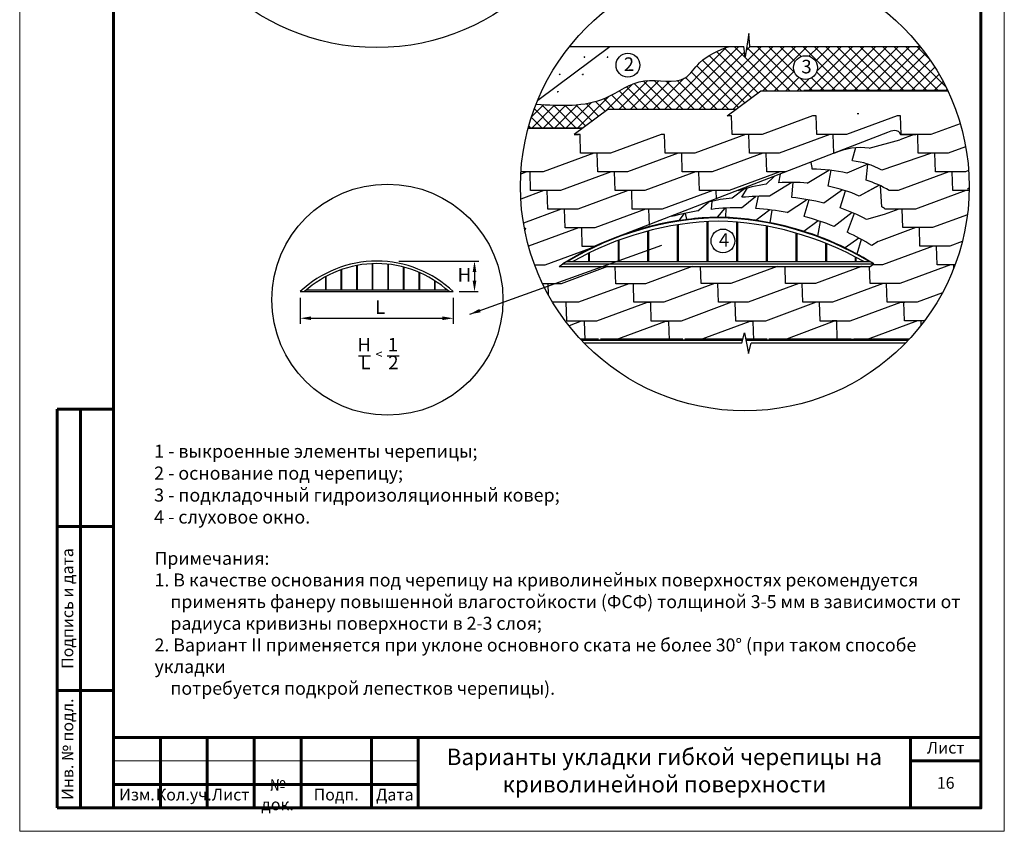
# Model space of a CAD drawing. Units: millimetres. Extents: x -3332883 to 40920555, y -16353787 to 75943.
# Drawn here: x 994489 to 1023554, y -182488 to -158537 of the extents above; entities that cross this region are included whole.
import ezdxf

# ---------------------------------------------------------------- set-up
doc = ezdxf.new("R2010")
doc.units = ezdxf.units.MM
for name, color, linetype in [('Gidro', 252, 'Continuous'), ('Plywood', 42, 'Continuous'), ('Shing2', 90, 'Continuous'), ('Steel', 24, 'Continuous')]:
    doc.layers.add(name, color=color, linetype=linetype)
doc.layers.add('Внутренняя рамка', color=7, linetype='Continuous', lineweight=60)
doc.layers.add('Граница чертежа на печать', color=7, linetype='Continuous', lineweight=15)
doc.styles.add('GOST-2.304_Type-B', font='txt', dxfattribs={"height": 22.5})
doc.styles.add('GOST-2.304_Type-B_shrink', font='txt', dxfattribs={"width": 0.8})
doc.styles.get("Standard").update_dxf_attribs({"font": 'isocpeur.TTF'})
doc.styles.add('STYLE1', font='times.ttf')
doc.styles.add('Тех карта', font='isocpeur.TTF', dxfattribs={"height": 265})

# ---------------------------------------------------------------- blocks, each defined once
blk = doc.blocks.new('*T112')
at = {"layer": 'Граница чертежа на печать', "color": 0, "linetype": 'Continuous', "lineweight": 60, "transparency": 16777216}
for p, q in [((0, 0), (1661, 0)), ((0, 0), (0, -11764)), ((692, 0), (692, -11764)), ((1661, 0), (1661, -11764)), ((0, -3460), (1661, -3460)), ((0, -8304), (1661, -8304)), ((0, -11764), (1661, -11764))]:
    blk.add_line(p, q, dxfattribs=at)
at = {"layer": 'Граница чертежа на печать', "color": 0, "linetype": 'Continuous', "transparency": 16777216, "char_height": 346, "attachment_point": 5, "rotation": 90, "style": 'GOST-2.304_Type-B'}
for s, insert, width in [('Подпись и дата', (346, -5882), 4567.25), ('Инв. № подл.', (346, -10034), 3183.24)]:
    blk.add_mtext(s, dxfattribs=dict(at, insert=insert, width=width))
blk = doc.blocks.new('*T113')
at = {"layer": 'Граница чертежа на печать', "color": 0, "linetype": 'Continuous', "lineweight": 60, "transparency": 16777216}
for p, q in [((0, 0), (25604, 0)), ((0, 0), (0, -2076)), ((1384, 0), (1384, -2076)), ((2768, 0), (2768, -2076)), ((4152, 0), (4152, -2076)), ((5536, 0), (5536, -2076)), ((7612, 0), (7612, -2076)), ((8996, 0), (8996, -2076)), ((23528, 0), (23528, -2076)), ((25604, 0), (25604, -2076)), ((23528, -692), (25604, -692)), ((0, -1384), (8996, -1384)), ((0, -2076), (25604, -2076))]:
    blk.add_line(p, q, dxfattribs=at)
at = {"layer": 'Граница чертежа на печать', "color": 0, "linetype": 'Continuous', "transparency": 16777216}
blk.add_line((0, -692), (8996, -692), dxfattribs=at)
at = {"layer": 'Граница чертежа на печать', "color": 0, "linetype": 'Continuous', "transparency": 16777216, "attachment_point": 5}
for s, insert, char_height, width, style in [('Варианты укладки гибкой черепицы на криволинейной поверхности', (16262, -1038), 484.41, 14255.36, 'GOST-2.304_Type-B'), ('Лист', (24566, -346), 346, 1799.22, 'GOST-2.304_Type-B'), ('16', (24566, -1384), 346, 1799.22, 'GOST-2.304_Type-B'), ('№ док.', (4844, -1730), 346, 1245.61, 'GOST-2.304_Type-B_shrink'), ('Изм.', (692, -1730), 346, 1107.21, 'GOST-2.304_Type-B'), ('Кол.уч.', (2076, -1730), 346, 1245.61, 'GOST-2.304_Type-B_shrink'), ('Лист', (3460, -1730), 346, 1107.21, 'GOST-2.304_Type-B'), ('Подп.', (6574, -1730), 346, 1799.22, 'GOST-2.304_Type-B'), ('Дата', (8304, -1730), 346, 1107.21, 'GOST-2.304_Type-B_shrink')]:
    blk.add_mtext(s, dxfattribs=dict(at, insert=insert, char_height=char_height, width=width, style=style))

msp = doc.modelspace()

# ---------------------------------------------------------------- hatches: boundary and pattern name
at = {"lineweight": -2}
h = msp.add_hatch(dxfattribs=at)
h.set_pattern_fill('ANSI31', scale=4.610439, style=0)
h.set_pattern_definition([(135, (1017945.2935, -170234.70084), (0.407509102, 0.407509102), [])])
edge = h.paths.add_edge_path()
edge.add_arc((1011164.373, -159639.392), 10.928, 180, 540, ccw=False)
h = msp.add_hatch(dxfattribs=at)
h.set_pattern_fill('ANSI31', scale=4.610439, style=0)
h.set_pattern_definition([(135, (1018620.7412, -170236.5395), (0.407509102, 0.407509102), [])])
edge = h.paths.add_edge_path()
edge.add_arc((1011839.82, -159641.231), 10.928, 180, 540, ccw=False)
h = msp.add_hatch(dxfattribs=at)
h.set_pattern_fill('ANSI31', scale=4.610439, style=0)
h.set_pattern_definition([(135, (1017210.7867, -170747.42906), (0.407509102, 0.407509102), [])])
edge = h.paths.add_edge_path()
edge.add_arc((1010429.866, -160152.12), 10.928, 180, 540, ccw=False)
h = msp.add_hatch(dxfattribs=at)
h.set_pattern_fill('ANSI31', scale=4.610439, style=0)
h.set_pattern_definition([(135, (1017890.6006, -170748.5754), (0.407509102, 0.407509102), [])])
edge = h.paths.add_edge_path()
edge.add_arc((1011109.68, -160153.267), 10.928, 180, 540, ccw=False)
h = msp.add_hatch(dxfattribs=at)
h.set_pattern_fill('ANSI31', scale=4.610439, style=0)
h.set_pattern_definition([(135, (1017157.8359, -171261.00965), (0.407509102, 0.407509102), [])])
edge = h.paths.add_edge_path()
edge.add_arc((1010376.915, -160665.701), 10.928, 180, 540, ccw=False)
at = {"layer": 'Gidro', "lineweight": -2}
h = msp.add_hatch(dxfattribs=at)
h.set_pattern_fill('ANSI37', color=256, scale=75, style=0)
h.set_pattern_definition([(45, (150.55, -53145.6), (-168.3798, 168.3798), []), (135, (150.55, -53145.6), (-168.3798, -168.3798), [])])
edge = h.paths.add_edge_path()
edge.add_line((1021067.903, -159325.427), (1016042.927, -159325.427))
edge.add_line((1016042.927, -159325.427), (1016011.775, -158948.417))
edge.add_line((1016011.775, -158948.417), (1015899.779, -159633.106))
edge.add_line((1015899.779, -159633.106), (1015862.333, -159325.427))
edge.add_line((1015862.333, -159325.427), (1015437.753, -159325.427))
edge.add_spline(control_points=[(1015437.753, -159325.427), (1015119.915, -159448.035), (1014607.498, -159645.703), (1014056.633, -160526.303), (1012842.078, -160122.72), (1011597.975, -161142.268), (1010450.219, -161074.308), (1009733.518, -161031.872)], knot_values=[0, 0, 0, 0, 1003.450977676, 1617.761523758, 2821.473283852, 4064.738218744, 6131.870727563, 6131.870727563, 6131.870727563, 6131.870727563], degree=3, periodic=0)
edge.add_arc((1015894.628, -163459.302), 6622.062, 158.4959394, 164.8940775)
edge.add_line((1009501.387, -161733.564), (1011108.703, -161733.564))
edge.add_line((1011108.703, -161733.564), (1011846.378, -161183.805))
edge.add_line((1011846.378, -161183.805), (1015632.378, -161183.805))
edge.add_line((1015632.378, -161183.805), (1016370.053, -160634.046))
edge.add_line((1016370.053, -160634.046), (1017631.553, -160634.046))
edge.add_line((1017631.553, -160634.046), (1017636.521, -160630.343))
edge.add_line((1017636.521, -160630.343), (1021882.006, -160630.343))
edge.add_arc((1015894.628, -163459.302), 6622.062, 25.2901305, 38.6277501)
h.paths.add_polyline_path([(1017333.158, -159951.785, -1), (1018036.027, -159951.785, -1)], flags=16)
h.paths.add_polyline_path([(1017464.61, -160221.808), (1017944.61, -160221.808), (1017944.61, -159621.808), (1017464.61, -159621.808)], flags=8)

# ---------------------------------------------------------------- linework, layer by layer
at = {"lineweight": -2}
for p, q in [((1016011.775, -158948.417), (1015899.779, -159633.106)), ((1016042.927, -159325.427), (1016011.775, -158948.417)), ((1010721.353, -159325.427), (1015862.333, -159325.427)), ((1015899.779, -159633.106), (1015862.333, -159325.427)), ((1016042.927, -159325.427), (1021067.903, -159325.427)), ((1004491.491, -168453.639), (1004844.265, -168453.639)), ((1005337.614, -168453.639), (1005690.388, -168453.639))]:
    msp.add_line(p, q, dxfattribs=at)
at = {"color": 7, "lineweight": -2}
for p, q in [((1007775.288, -167230.032), (1013441.125, -165194.034)), ((1005676.686, -165659.854), (1008044.662, -165659.854)), ((1007915.14, -165979.354), (1007915.14, -166243.056)), ((1002769.917, -166749.093), (1002769.917, -167508.046)), ((1007289.038, -166749.093), (1007289.038, -167508.046)), ((1007458.053, -166562.556), (1008025.185, -166562.556)), ((1003089.417, -167348.296), (1006969.538, -167348.296))]:
    msp.add_line(p, q, dxfattribs=at)
for centre, radius in [((1005025.12, -152739.032), 6622.062), ((1015894.628, -163459.302), 6622.062), ((1012443.343, -159879.49), 351.435), ((1017684.592, -159951.785), 351.435), ((1005344.963, -166799.781), 3410.92), ((1015249.218, -165067.855), 351.435)]:
    msp.add_circle(centre, radius, dxfattribs=at)
for points in [[(1007861.89, -165979.354), (1007968.39, -165979.354), (1007915.14, -165659.854)], [(1007861.89, -166243.056), (1007968.39, -166243.056), (1007915.14, -166562.556)], [(1008057.956, -167071.873), (1008093.972, -167172.098), (1007775.288, -167230.032)], [(1003089.417, -167295.046), (1003089.417, -167401.546), (1002769.917, -167348.296)], [(1006969.538, -167295.046), (1006969.538, -167401.546), (1007289.038, -167348.296)]]:
    msp.add_solid(points, dxfattribs=at)
at = {"layer": 'Gidro', "lineweight": -2}
msp.add_spline([(1009733.518, -161031.872), (1011791.833, -160841.146), (1012929.503, -160339.734), (1014129.88, -160250.195), (1014559.866, -159811.459), (1015437.753, -159325.427)], degree=3, dxfattribs=at)
at = {"layer": 'Plywood', "lineweight": -2}
for p, q in [((1009782.357, -160911.394), (1011910.431, -159325.427)), ((1015810.675, -168086.05), (1015885.12, -167777.147)), ((1015885.12, -167777.147), (1016004.305, -168386.026)), ((1011069.409, -167994.603), (1015832.714, -167994.603)), ((1015810.675, -168086.05), (1011157.023, -168086.05)), ((1015927.686, -167994.603), (1020719.848, -167994.603)), ((1016004.305, -168386.026), (1016078.086, -168086.05)), ((1020632.233, -168086.05), (1016078.086, -168086.05))]:
    msp.add_line(p, q, dxfattribs=at)
at = {"layer": 'Shing2', "lineweight": -2}
for p, q in [((1019214.668, -161305.323), (1019262.771, -161305.323)), ((1020107.04, -161866.724), (1012209.865, -164913.478)), ((1022468.926, -163531.893), (1022516.586, -163496.374)), ((1011573.807, -167968.148), (1011044.679, -167968.148)), ((1014067.562, -167968.148), (1011638.186, -167968.148)), ((1015839.031, -167968.392), (1014122.936, -167968.148)), ((1016551.848, -167968.493), (1015922.558, -167968.404)), ((1019037.062, -167968.148), (1016607.686, -167968.148)), ((1020744.577, -167968.148), (1019110.446, -167968.148))]:
    msp.add_line(p, q, dxfattribs=at)
for points in [[(1022252.121, -161606.201), (1021387.12, -161924.785), (1020507.12, -161924.785), (1020489.795, -161375.026), (1020387.795, -161375.026), (1018895.12, -161924.785), (1018015.12, -161924.785), (1017997.795, -161375.026), (1017895.795, -161375.026), (1016403.12, -161924.785), (1015523.12, -161924.785), (1015505.795, -161375.026), (1015375.795, -161375.026), (1016370.053, -160634.046), (1021883.754, -160634.046)], [(1021883.754, -160634.046), (1017631.553, -160634.046)], [(1021882.006, -160630.343), (1017636.521, -160630.343)], [(1011846.378, -161183.805), (1010852.12, -161924.785), (1010982.12, -161924.785)], [(1015632.378, -161183.805), (1011846.378, -161183.805)], [(1009500.389, -161737.267), (1011103.734, -161737.267)], [(1011108.703, -161733.564), (1009501.387, -161733.564)], [(1018536.325, -161924.785), (1018534.171, -161926.39), (1018404.171, -161926.39), (1016911.495, -162476.15), (1016031.495, -162476.15), (1016014.069, -161924.785), (1015916.393, -161924.785), (1014419.495, -162476.15), (1013539.495, -162476.15), (1013522.171, -161926.39), (1013420.171, -161926.39), (1011927.495, -162476.15), (1011047.495, -162476.15), (1011030.171, -161924.785), (1010928.171, -161924.785)], [(1018544.028, -162474.544), (1018523.445, -162474.544), (1018506.12, -161924.785), (1018376.12, -161924.785)], [(1019567.055, -162326.579), (1020468.854, -162082.149)], [(1022411.634, -162284.429), (1021895.445, -162474.544), (1021015.445, -162474.544), (1020998.12, -161924.785), (1020896.12, -161924.785), (1020468.854, -162082.149)], [(1020489.901, -161924.785), (1020947.12, -161924.785)], [(1019160.881, -162317.714), (1019052.529, -162699.744)], [(1017098.276, -163027.514), (1016539.871, -163027.514), (1016522.445, -162476.15), (1016424.768, -162476.15), (1014927.871, -163027.514), (1014047.871, -163027.514), (1014030.546, -162477.755), (1013928.546, -162477.755), (1012435.871, -163027.514), (1011555.871, -163027.514), (1011538.546, -162477.755), (1011436.546, -162477.755), (1009943.871, -163027.514), (1009286.659, -163027.514)], [(1021404.561, -162478.247), (1019942.464, -162976.059)], [(1022499.959, -162988.876), (1022403.769, -163024.303), (1021523.769, -163024.303), (1021506.445, -162474.544), (1021376.445, -162474.544)], [(1017061.076, -163027.514), (1017058.921, -163027.514), (1016928.921, -163027.514), (1015436.246, -163578.879), (1014556.246, -163578.879), (1014538.82, -163027.514), (1014441.143, -163027.514), (1012944.246, -163578.879), (1012064.246, -163578.879), (1012046.921, -163029.12), (1011944.921, -163029.12), (1010452.246, -163578.879), (1009572.246, -163578.879), (1009554.921, -163029.12), (1009452.921, -163029.12), (1009282.773, -163091.786)], [(1017739.403, -163360.446), (1018369.636, -162973.694)], [(1018357.214, -163454.171), (1018444.511, -162982.658)], [(1019522.333, -162798.73), (1018909.729, -163065.442)], [(1019473.567, -163269.641), (1019528.175, -162800.584)], [(1022515.695, -163574.062), (1022032.094, -163574.062), (1022014.769, -163024.303), (1021912.769, -163024.303), (1020420.094, -163574.062), (1020155.386, -163574.062)], [(1016525.786, -163390.076), (1016762.681, -163167.269)], [(1017284.203, -163339.272), (1016618.769, -163742.745)], [(1016941.197, -163094.507), (1016892.576, -163352.813)], [(1017277.447, -163783.467), (1017322, -163339.429)], [(1015055.172, -163831.28), (1015047.195, -163578.879), (1014949.519, -163578.879), (1013452.621, -164130.244), (1012572.621, -164130.244), (1012555.297, -163580.485), (1012453.297, -163580.485), (1010960.621, -164130.244), (1010080.621, -164130.244), (1010063.297, -163580.485), (1009961.297, -163580.485), (1009282.968, -163830.316)], [(1015888.654, -163525.891), (1015522.617, -163802.9)], [(1015810.792, -163777.5), (1015971.249, -163503.799)], [(1018774.364, -163558.643), (1018222.533, -163950.999)], [(1018704.369, -164090.679), (1018867.153, -163587.608)], [(1019869.427, -163421.076), (1019272.712, -163740.315)], [(1019863.386, -163424.309), (1019272.712, -163740.315)], [(1019943.338, -164059.232), (1019900.279, -163440.961)], [(1022515.695, -163574.062), (1022421.094, -163574.062), (1020928.419, -164123.822), (1020039.876, -164123.822)], [(1014511.1, -164181.213), (1014823.499, -163921.372)], [(1014911.907, -164135.417), (1014931.425, -163894.125)], [(1015794.012, -164089.672), (1016213.708, -163751.88)], [(1016214.842, -164108.88), (1016294.7, -163748.572)], [(1017142.898, -164228.831), (1017715.49, -163850.075)], [(1017785.523, -163855.997), (1017637.917, -164343.167)], [(1013078.417, -164599.994), (1013063.571, -164130.244), (1012965.894, -164130.244), (1011468.997, -164681.609), (1010588.997, -164681.609), (1010571.672, -164131.85), (1010469.672, -164131.85), (1009361.353, -164540.049)], [(1015299.26, -164097.894), (1015081.384, -164368.883)], [(1015337.437, -164097.894), (1015327.273, -164371.702)], [(1016630.75, -164148.741), (1016220.285, -164459.083)], [(1016637.988, -164529.709), (1016705.627, -164158.297)], [(1022463.702, -164295.347), (1021436.744, -164673.581), (1020556.744, -164673.581), (1020539.419, -164123.822), (1020437.419, -164123.822), (1020006.532, -164282.519)], [(1014101.831, -164257.205), (1013950.299, -164467.199)], [(1014186.398, -164432.97), (1014147.866, -164247.492)], [(1018060.633, -164468.614), (1017636.666, -164783.856)], [(1018120.954, -164488.757), (1018040.362, -164922.609)], [(1019061.026, -164229.514), (1018532.231, -164641.653)], [(1019117.769, -164254.391), (1018913.669, -164807.604)], [(1020006.532, -164282.519), (1019490.234, -164429.871)], [(1009388.329, -164692.094), (1009423.903, -164692.094), (1009398.571, -164744.971)], [(1011450.707, -165232.974), (1011097.372, -165232.974), (1011079.946, -164681.609), (1010982.269, -164681.609), (1009511.819, -165223.232)], [(1022313.352, -165087.699), (1021945.068, -165223.34), (1021065.068, -165223.34), (1021047.744, -164673.581), (1020945.744, -164673.581), (1019838.697, -165081.311)], [(1019263.18, -164983.713), (1018858.733, -165273.524)], [(1019329.293, -165019.17), (1019205.233, -165452.598)], [(1019834.307, -165083.302), (1019640.031, -165204.222)], [(1011325.739, -165293.715), (1009993.747, -165784.338), (1009694.152, -165784.338)], [(1022099.307, -165773.099), (1021573.393, -165773.099), (1021556.068, -165223.34), (1021454.068, -165223.34), (1019961.393, -165773.099), (1019659.321, -165773.099)], [(1011843.788, -165823.582), (1010473.768, -166328.167), (1009926.269, -166328.167)], [(1014335.788, -165823.582), (1012965.768, -166328.167), (1012085.768, -166328.167), (1012069.867, -165823.582)], [(1016845.735, -165823.582), (1015485.768, -166324.464), (1014605.768, -166324.464), (1014589.877, -165823.582)], [(1019337.735, -165823.582), (1017977.768, -166324.464), (1017097.768, -166324.464), (1017081.984, -165823.582)], [(1022067.062, -165857.793), (1022064.342, -165771.494), (1021962.444, -165774.705), (1020469.768, -166324.464), (1019589.768, -166324.464), (1019573.984, -165823.582)], [(1010095.091, -166655.716), (1010084.768, -166328.167), (1009982.768, -166328.167), (1009934.794, -166345.836)], [(1010095.04, -166655.625), (1010084.768, -166328.167), (1009954.768, -166328.167)], [(1012474.768, -166328.167), (1010982.093, -166877.926), (1010223.234, -166877.926)], [(1017486.768, -166324.464), (1015994.093, -166874.223), (1015114.093, -166874.223), (1015096.768, -166324.464), (1014994.768, -166324.464), (1013502.093, -166874.223), (1012622.093, -166874.223), (1012604.768, -166328.167), (1012474.768, -166328.167)], [(1021724.991, -166599.137), (1020978.093, -166874.223), (1020098.093, -166874.223), (1020080.768, -166324.464), (1019978.768, -166324.464), (1018486.093, -166874.223), (1017606.093, -166874.223), (1017588.768, -166324.464), (1017458.768, -166324.464)], [(1020621.05, -166884.128), (1020618.895, -166885.733), (1020488.895, -166885.733), (1018996.22, -167435.492), (1018116.22, -167435.492), (1018098.794, -166877.926), (1017996.895, -166877.926), (1016504.22, -167435.492), (1015624.22, -167435.492), (1015606.895, -166874.223), (1015504.895, -166874.223), (1014012.22, -167435.492), (1013132.22, -167435.492), (1013114.895, -166885.733), (1013012.895, -166885.733), (1011520.22, -167435.492), (1010640.22, -167435.492), (1010622.895, -166877.926), (1010492.895, -166877.926)], [(1021198.684, -167423.983), (1020606.418, -167423.983), (1020589.093, -166877.926), (1020459.093, -166877.926)], [(1018667.177, -167441.694), (1018665.022, -167435.492), (1018535.022, -167435.492), (1017042.347, -167993.059), (1016162.347, -167993.059), (1016144.921, -167440.088), (1016043.022, -167443.3), (1014550.347, -167993.059), (1013670.347, -167993.059), (1013653.022, -167443.3), (1013551.022, -167443.3), (1012058.347, -167993.059), (1011178.347, -167993.059), (1011161.022, -167435.492), (1011059.022, -167435.492), (1010705.65, -167573.448)], [(1021101.417, -167550.885), (1021097.418, -167423.983), (1020995.418, -167423.983), (1019502.743, -167973.742), (1018622.743, -167973.742), (1018605.418, -167427.685), (1018475.418, -167427.685)]]:
    msp.add_lwpolyline(points, dxfattribs=at)
for centre, radius, start, end in [((1020330.798, -162277.384), 467.663, 92.2061933, 118.5849002), ((1020335.843, -161985.323), 176.765, 20.0279245, 97.4918059), ((1019320.884, -164235.137), 1924.368, 82.6504209, 113.8093203), ((1016954.743, -162994.478), 927.689, 2.8473228, 15.2148025), ((1018785.785, -165130.129), 2444.979, 61.7653931, 83.3745984), ((1017897.603, -167381.823), 4433.458, 76.8034241, 90.210862), ((1017273.755, -168679.339), 5340.148, 84.995598, 94.093248), ((1018218.677, -166996.002), 3931.986, 60.4915194, 71.3885273), ((1017362.667, -168878.398), 5551.761, 98.6699049, 107.5640872), ((1017446.638, -167975.104), 4611.722, 66.6739259, 78.6122348), ((1015800.11, -167562.439), 3769.766, 94.2213644, 105.0145283), ((1016671.854, -174385.9), 10643.287, 90.2857739, 94.6404084), ((1016597.997, -170365.89), 6617.397, 75.7889322, 84.1066981), ((1015690.338, -171672.294), 7583.331, 98.946024, 104.9888735), ((1015662.657, -170084.508), 5996.274, 88.7447699, 97.1924574), ((1015673.347, -171948.532), 7858.331, 79.2219257, 86.0487825), ((1016508.496, -170258.219), 6546.786, 62.9060639, 70.4023791), ((1018350.104, -166544.96), 2952.497, 55.0878758, 57.3420581), ((1015249.203, -173268.327), 8896.46, 98.3953254, 108.7263372), ((1015280.253, -173270.739), 8903.432, 91.0780975, 100.1537471), ((1015163.462, -171796.545), 7428.115, 90.633109, 97.5583518), ((1014945.212, -173270.739), 8903.432, 77.655144, 88.9219025), ((1015051.721, -171794.705), 7428.115, 80.9488408, 87.8740836), ((1015726.103, -171560.274), 7466.034, 67.9229863, 75.1631122), ((1015280.253, -173270.739), 8903.432, 100.1537471, 122.2762418), ((1015280.253, -173270.739), 8903.432, 100.1537471, 100.9916839), ((1014945.212, -173270.739), 8903.432, 72.4045658, 79.0398541), ((1014945.212, -173270.739), 8903.432, 77.2265841, 77.655144), ((1014945.212, -173270.739), 8903.432, 58.9351193, 77.655144), ((1014946.354, -173267.901), 8900.381, 63.9232768, 69.6577934), ((1016147.214, -170737.493), 6543.458, 57.7382786, 64.9896661), ((1014945.212, -173270.739), 8903.432, 57.7237582, 61.4145081), ((1014945.212, -173270.739), 8903.432, 58.5662096, 58.9351193), ((1014945.212, -173270.739), 8903.432, 57.7237582, 58.5662096)]:
    msp.add_arc(centre, radius, start, end, dxfattribs=at)
at = {"layer": 'Steel', "lineweight": -2}
for p, q in [((1014775.555, -164495.85), (1014775.555, -165676.912)), ((1014802.225, -164494.248), (1014802.225, -165676.912)), ((1013026.244, -164776.138), (1013026.244, -165676.912)), ((1013052.914, -164769.193), (1013052.914, -165676.912)), ((1013900.9, -164592.278), (1013900.9, -165676.912)), ((1013927.569, -164588.066), (1013927.569, -165676.912)), ((1015650.21, -164510.59), (1015650.21, -165676.912)), ((1015676.88, -164512.869), (1015676.88, -165676.912)), ((1016524.866, -164626.925), (1016524.866, -165676.912)), ((1016551.535, -164631.838), (1016551.535, -165676.912)), ((1012151.589, -165053.079), (1012151.589, -165676.912)), ((1012178.259, -165041.577), (1012178.259, -165676.912)), ((1017399.521, -164831.722), (1017399.521, -165676.912)), ((1017426.191, -164839.415), (1017426.191, -165676.912)), ((1018274.176, -165131.403), (1018274.176, -165676.912)), ((1018300.846, -165142.131), (1018300.846, -165676.912)), ((1011276.934, -165432.578), (1011276.934, -165676.912)), ((1011303.604, -165419.361), (1011303.604, -165676.912)), ((1019148.831, -165536.557), (1019148.831, -165676.912)), ((1019175.501, -165550.727), (1019175.501, -165676.912)), ((1003971.772, -165918.765), (1003971.772, -166504.472)), ((1003988.152, -165912.982), (1003988.152, -166504.472)), ((1004431.709, -165792.65), (1004431.709, -166504.472)), ((1004448.089, -165789.491), (1004448.089, -166504.472)), ((1004891.646, -165736.843), (1004891.646, -166504.472)), ((1004908.026, -165736.092), (1004908.026, -166504.472)), ((1005351.583, -165751.102), (1005351.583, -166504.472)), ((1005367.963, -165752.888), (1005367.963, -166504.472)), ((1005811.52, -165834.363), (1005811.52, -166504.472)), ((1005827.9, -165838.628), (1005827.9, -166504.472)), ((1010417.726, -165823.582), (1010525.804, -165743.036)), ((1010417.726, -165823.582), (1019591.583, -165823.582)), ((1010525.804, -165743.036), (1019699.661, -165743.036)), ((1010632.147, -165676.912), (1019593.319, -165676.912)), ((1019591.583, -165823.582), (1019699.661, -165743.036)), ((1003511.835, -166124.634), (1003511.835, -166504.472)), ((1003528.215, -166115.756), (1003528.215, -166504.472)), ((1006271.457, -165990.879), (1006271.457, -166504.472)), ((1006287.837, -165997.934), (1006287.837, -166504.472)), ((1006731.395, -166233.344), (1006731.395, -166504.472)), ((1006747.774, -166243.829), (1006747.774, -166504.472)), ((1002961.529, -166504.472), (1007097.426, -166504.472)), ((1002769.917, -166562.556), (1007289.038, -166562.556))]:
    msp.add_line(p, q, dxfattribs=at)
for centre, radius, start, end in [((1015279.157, -173291.158), 8905.64, 91.0780975, 121.2412099), ((1015335.351, -173588.589), 9109.955, 91.4074246, 119.7192474), ((1014944.033, -173291.158), 8905.64, 58.7587901, 88.9219025), ((1014887.839, -173588.589), 9109.955, 60.2807526, 88.5925754), ((1005047.182, -168983.483), 3323.676, 90.3051951, 133.2485533), ((1005011.774, -168983.483), 3323.676, 46.7514467, 89.6948049), ((1005046.542, -168936.657), 3203.56, 90.3051951, 132.1763445), ((1005012.413, -168936.657), 3203.56, 47.8236555, 89.6948049)]:
    msp.add_arc(centre, radius, start, end, dxfattribs=at)
at = {"layer": 'Внутренняя рамка'}
msp.add_lwpolyline([(997257.337, -181796.324), (997257.337, -142074.734), (1022861.846, -142074.734), (1022861.846, -181796.324), (997257.337, -181796.324)], dxfattribs=at)
at = {"layer": 'Граница чертежа на печать'}
msp.add_lwpolyline([(994489.282, -182488.338), (994489.282, -141382.72), (1023553.86, -141382.72), (1023553.86, -182488.338), (994489.282, -182488.338)], dxfattribs=at)

# ---------------------------------------------------------------- block references
for name, p in [('*T112', (995596.743, -170032.199)), ('*T113', (997257.786, -179720.307))]:
    msp.add_blockref(name, p)

# ---------------------------------------------------------------- texts
at = {"lineweight": 25, "style": 'Тех карта'}
for s, p in [('2', (1012323.361, -160049.513)), ('3', (1017564.61, -160121.808)), ('4', (1015129.236, -165237.878))]:
    msp.add_text(s, height=400, dxfattribs=at).set_placement(p)
at = {"lineweight": 25, "char_height": 400, "attachment_point": 5, "style": 'Тех карта'}
for s, insert in [('H', (1007615.005, -166115.226)), ('L', (1005129.76, -167069.396)), ('H', (1004660.771, -168178.34)), ('1', (1005506.894, -168178.34)), ('L', (1004695.223, -168703.703)), ('2', (1005520.917, -168703.703))]:
    msp.add_mtext(s, dxfattribs=dict(at, insert=insert))
at = {"color": 7, "lineweight": -2, "insert": (1005097.102, -168443.601), "char_height": 271.601, "attachment_point": 5, "style": 'STYLE1'}
msp.add_mtext('<', dxfattribs=at)
at = {"color": 7, "linetype": 'Continuous', "ltscale": 10, "insert": (998457.429, -171077.797), "char_height": 388.0008, "width": 12390.10457, "attachment_point": 1, "style": 'STYLE1'}
msp.add_mtext('{\\fISOCPEUR|b0|i0|c204|p34;1 - выкроенные элементы черепицы; \\P2 - основание под черепицу; \\P\\C256;3 - подкладочный гидроизоляционный ковер; \\P4 - слуховое окно.}', dxfattribs=at)
at = {"color": 5, "linetype": 'Continuous', "ltscale": 10, "insert": (998471.092, -174241.23), "char_height": 383.4, "width": 24565.76722, "attachment_point": 1}
msp.add_mtext('{\\C154;Примечания\\fISOCPEUR|b0|i0|c238|p34;: \\P1. \\fISOCPEUR|b0|i0|c204|p34;В качестве основания под черепицу на криволинейных поверхностях рекомендуется \\P    применять фанеру повышенной влагостойкости \\fISOCPEUR|b0|i0|c238|p34;(\\fISOCPEUR|b0|i0|c204|p34;ФСФ\\fISOCPEUR|b0|i0|c238|p34;) \\fISOCPEUR|b0|i0|c204|p34;толщиной \\fISOCPEUR|b0|i0|c238|p34;3-5\\fISOCPEUR|b0|i0|c204|p34; мм в зависимости от \\P    радиуса кривизны поверхности в \\fISOCPEUR|b0|i0|c238|p34;2-3 \\fISOCPEUR|b0|i0|c204|p34;слоя\\fISOCPEUR|b0|i0|c238|p34;;\\P2. \\fISOCPEUR|b0|i0|c204|p34;Вариант \\fISOCPEUR|b0|i0|c238|p34;II \\fISOCPEUR|b0|i0|c204|p34;применяется при уклоне основного ската не более \\fISOCPEUR|b0|i0|c238|p34;30\\fISOCPEUR|b0|i0|c204|p34;%%D (при таком способе укладки \\P    потребуется подкрой лепестков черепицы)\\fISOCPEUR|b0|i0|c238|p34;.}', dxfattribs=at)

doc.saveas('drawing.dxf')
